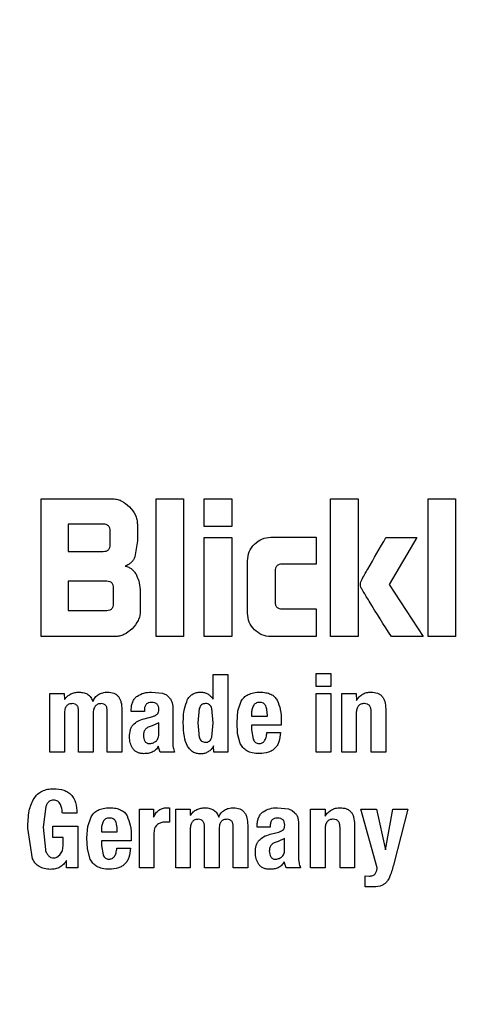
# Model space of a CAD drawing. Units: millimetres. Extents: x 0 to 210, y 0 to 297.
# Drawn here: x 132 to 133, y 201 to 202 of the extents above; entities that cross this region are included whole.
import ezdxf

# ---------------------------------------------------------------- set-up
doc = ezdxf.new("R2010")
doc.units = ezdxf.units.MM

msp = doc.modelspace()

# ---------------------------------------------------------------- linework, layer by layer
at = {"color": 7, "linetype": 'Continuous', "lineweight": 25}
for p, q in [((132.2862, 202.00711), (132.35827, 202.00711)), ((132.2862, 201.86711), (132.2862, 202.00711)), ((132.40321, 202.00711), (132.43116, 202.00711)), ((132.40321, 201.86711), (132.40321, 202.00711)), ((132.43116, 202.00711), (132.43116, 201.86711)), ((132.45208, 202.00711), (132.48003, 202.00711)), ((132.45208, 201.9791), (132.45208, 202.00711)), ((132.48003, 202.00711), (132.48003, 201.9791)), ((132.58045, 202.00711), (132.60839, 202.00711)), ((132.58045, 201.86711), (132.58045, 202.00711)), ((132.60839, 202.00711), (132.60839, 201.86711)), ((132.67956, 202.00711), (132.70751, 202.00711)), ((132.67956, 201.86711), (132.67956, 202.00711)), ((132.70751, 202.00711), (132.70751, 201.86711)), ((132.31387, 201.9813), (132.31387, 201.95363)), ((132.34946, 201.9813), (132.31387, 201.9813)), ((132.38415, 201.98123), (132.38415, 201.96444)), ((132.48003, 201.9791), (132.45208, 201.9791)), ((132.35648, 201.96065), (132.35648, 201.97435)), ((132.45208, 201.96788), (132.48003, 201.96788)), ((132.45208, 201.86711), (132.45208, 201.96788)), ((132.48003, 201.96788), (132.48003, 201.86711)), ((132.51988, 201.96802), (132.566, 201.96802)), ((132.566, 201.96802), (132.566, 201.94069)), ((132.63682, 201.96795), (132.66828, 201.96795)), ((132.66828, 201.96795), (132.64013, 201.91998)), ((132.38415, 201.96444), (132.38161, 201.94819)), ((132.31387, 201.95363), (132.34946, 201.95363)), ((132.49613, 201.89086), (132.49613, 201.9442)), ((132.566, 201.94069), (132.53124, 201.94069)), ((132.52408, 201.93367), (132.52408, 201.90215)), ((132.31387, 201.92335), (132.31387, 201.89375)), ((132.35297, 201.92335), (132.31387, 201.92335)), ((132.64013, 201.91998), (132.67447, 201.86711)), ((132.35992, 201.9007), (132.35992, 201.9164)), ((132.38697, 201.91289), (132.38697, 201.89299)), ((132.31387, 201.89375), (132.35297, 201.89375)), ((132.53124, 201.8952), (132.566, 201.8952)), ((132.566, 201.8952), (132.566, 201.86711)), ((132.36109, 201.86711), (132.2862, 201.86711)), ((132.43116, 201.86711), (132.40321, 201.86711)), ((132.48003, 201.86711), (132.45208, 201.86711)), ((132.566, 201.86711), (132.51988, 201.86711)), ((132.60839, 201.86711), (132.58045, 201.86711)), ((132.67447, 201.86711), (132.64226, 201.86711)), ((132.70751, 201.86711), (132.67956, 201.86711)), ((132.4612, 201.82861), (132.47595, 201.82861)), ((132.4612, 201.8036), (132.4612, 201.82861)), ((132.47595, 201.82861), (132.47595, 201.74961)), ((132.56587, 201.82953), (132.58062, 201.82953)), ((132.56587, 201.81646), (132.56587, 201.82953)), ((132.58062, 201.82953), (132.58062, 201.81646)), ((132.29515, 201.80916), (132.30983, 201.80916)), ((132.29515, 201.74961), (132.29515, 201.80916)), ((132.30983, 201.80916), (132.30997, 201.80302)), ((132.39863, 201.8107), (132.4097, 201.80945)), ((132.4097, 201.80945), (132.4136, 201.80792)), ((132.4136, 201.80792), (132.41619, 201.80554)), ((132.58062, 201.81646), (132.56587, 201.81646)), ((132.56587, 201.80911), (132.58062, 201.80911)), ((132.56587, 201.74961), (132.56587, 201.80911)), ((132.58062, 201.80911), (132.58062, 201.74961)), ((132.59186, 201.80916), (132.60654, 201.80916)), ((132.59186, 201.74961), (132.59186, 201.80916)), ((132.60654, 201.80916), (132.60668, 201.80215)), ((132.4194, 201.79993), (132.42003, 201.79646)), ((132.48627, 201.79155), (132.48955, 201.80139)), ((132.3099, 201.78879), (132.3099, 201.74961)), ((132.32438, 201.74961), (132.32438, 201.79122)), ((132.33919, 201.78879), (132.33919, 201.74961)), ((132.35356, 201.74961), (132.35356, 201.79122)), ((132.36837, 201.7929), (132.36837, 201.74961)), ((132.37793, 201.79084), (132.37793, 201.79225)), ((132.39122, 201.79084), (132.37793, 201.79084)), ((132.39122, 201.79252), (132.39122, 201.79084)), ((132.42003, 201.79646), (132.42003, 201.79241)), ((132.42003, 201.79241), (132.42003, 201.76107)), ((132.44708, 201.79411), (132.44558, 201.77939)), ((132.4612, 201.77939), (132.45974, 201.79408)), ((132.48541, 201.77993), (132.48627, 201.79155)), ((132.50016, 201.78841), (132.50016, 201.78609)), ((132.60661, 201.78911), (132.60661, 201.74961)), ((132.62174, 201.74961), (132.62174, 201.79068)), ((132.63655, 201.79376), (132.63655, 201.74961)), ((132.39117, 201.78366), (132.39982, 201.78598)), ((132.40587, 201.77933), (132.39917, 201.77637)), ((132.40587, 201.76761), (132.40587, 201.77933)), ((132.44558, 201.77939), (132.44707, 201.76472)), ((132.45972, 201.76475), (132.4612, 201.77939)), ((132.48595, 201.76875), (132.48541, 201.77993)), ((132.50016, 201.78609), (132.51626, 201.78609)), ((132.53042, 201.78047), (132.53042, 201.77706)), ((132.48864, 201.7585), (132.48595, 201.76875)), ((132.50016, 201.77706), (132.50016, 201.77225)), ((132.53042, 201.77706), (132.50016, 201.77706)), ((132.50016, 201.77225), (132.50187, 201.76282)), ((132.51583, 201.76961), (132.52956, 201.76961)), ((132.3099, 201.74961), (132.29515, 201.74961)), ((132.33919, 201.74961), (132.32438, 201.74961)), ((132.36837, 201.74961), (132.35356, 201.74961)), ((132.40744, 201.74961), (132.40538, 201.75577)), ((132.42186, 201.74961), (132.40744, 201.74961)), ((132.46176, 201.74961), (132.46162, 201.75593)), ((132.47595, 201.74961), (132.46176, 201.74961)), ((132.58062, 201.74961), (132.56587, 201.74961)), ((132.60661, 201.74961), (132.59186, 201.74961)), ((132.63655, 201.74961), (132.62174, 201.74961)), ((132.29102, 201.69453), (132.28853, 201.67329)), ((132.32265, 201.68761), (132.3079, 201.68761)), ((132.38625, 201.69166), (132.40045, 201.69166)), ((132.38625, 201.63211), (132.38625, 201.69166)), ((132.40045, 201.69166), (132.40059, 201.6836)), ((132.41392, 201.69315), (132.41662, 201.69296)), ((132.41662, 201.69296), (132.41662, 201.67837)), ((132.42311, 201.69166), (132.43779, 201.69166)), ((132.42311, 201.63211), (132.42311, 201.69166)), ((132.43779, 201.69166), (132.43793, 201.68552)), ((132.52658, 201.6932), (132.53765, 201.69195)), ((132.53765, 201.69195), (132.54155, 201.69042)), ((132.54155, 201.69042), (132.54415, 201.68804)), ((132.56019, 201.69166), (132.57487, 201.69166)), ((132.56019, 201.63211), (132.56019, 201.69166)), ((132.57487, 201.69166), (132.57502, 201.68465)), ((132.61115, 201.69166), (132.62709, 201.69166)), ((132.62785, 201.63211), (132.61115, 201.69166)), ((132.62709, 201.69166), (132.63617, 201.65049)), ((132.63617, 201.65049), (132.6439, 201.69166)), ((132.6439, 201.69166), (132.65919, 201.69166)), ((132.65919, 201.69166), (132.64481, 201.63611)), ((132.33373, 201.67405), (132.33701, 201.68389)), ((132.41662, 201.67837), (132.41197, 201.67858)), ((132.54735, 201.68243), (132.54798, 201.67896)), ((132.54798, 201.67896), (132.54798, 201.67491)), ((132.27745, 201.64131), (132.27283, 201.67248)), ((132.28853, 201.67329), (132.29059, 201.65064)), ((132.29823, 201.67459), (132.32352, 201.67459)), ((132.29823, 201.66297), (132.29823, 201.67459)), ((132.32352, 201.67459), (132.32352, 201.63211)), ((132.33287, 201.66243), (132.33373, 201.67405)), ((132.34762, 201.67091), (132.34762, 201.66859)), ((132.34762, 201.66859), (132.36372, 201.66859)), ((132.40101, 201.66783), (132.40101, 201.63211)), ((132.43786, 201.67129), (132.43786, 201.63211)), ((132.45234, 201.63211), (132.45234, 201.67372)), ((132.46714, 201.67129), (132.46714, 201.63211)), ((132.48152, 201.63211), (132.48152, 201.67372)), ((132.49632, 201.6754), (132.49632, 201.63211)), ((132.50589, 201.67334), (132.50589, 201.67475)), ((132.51918, 201.67334), (132.50589, 201.67334)), ((132.51913, 201.66616), (132.52777, 201.66848)), ((132.51918, 201.67502), (132.51918, 201.67334)), ((132.54798, 201.67491), (132.54798, 201.64357)), ((132.57495, 201.67161), (132.57495, 201.63211)), ((132.59008, 201.63211), (132.59008, 201.67318)), ((132.60488, 201.67626), (132.60488, 201.63211)), ((132.30877, 201.66297), (132.29823, 201.66297)), ((132.30877, 201.65486), (132.30877, 201.66297)), ((132.33341, 201.65125), (132.33287, 201.66243)), ((132.34762, 201.65956), (132.34762, 201.65475)), ((132.37788, 201.65956), (132.34762, 201.65956)), ((132.37788, 201.66297), (132.37788, 201.65956)), ((132.53382, 201.66183), (132.52712, 201.65887)), ((132.53382, 201.65011), (132.53382, 201.66183)), ((132.3054, 201.64547), (132.30789, 201.64949)), ((132.30789, 201.64949), (132.30877, 201.65486)), ((132.3361, 201.641), (132.33341, 201.65125)), ((132.34762, 201.65475), (132.34933, 201.64532)), ((132.36329, 201.65211), (132.37701, 201.65211)), ((132.30234, 201.64308), (132.3054, 201.64547)), ((132.31219, 201.63211), (132.31204, 201.6394)), ((132.53539, 201.63211), (132.53334, 201.63827)), ((132.32352, 201.63211), (132.31219, 201.63211)), ((132.40101, 201.63211), (132.38625, 201.63211)), ((132.43786, 201.63211), (132.42311, 201.63211)), ((132.46714, 201.63211), (132.45234, 201.63211)), ((132.49632, 201.63211), (132.48152, 201.63211)), ((132.54982, 201.63211), (132.53539, 201.63211)), ((132.57495, 201.63211), (132.56019, 201.63211)), ((132.60488, 201.63211), (132.59008, 201.63211)), ((132.61569, 201.62406), (132.61969, 201.62368)), ((132.61569, 201.61277), (132.61569, 201.62406)), ((132.6219, 201.61277), (132.61569, 201.61277))]:
    msp.add_line(p, q, dxfattribs=at)
for start, end in [(0, 90.61413), (132.70982, 0)]:
    msp.add_arc((132.72456, 200.53211), 3.125, start, end, dxfattribs=at)
at = {"color": 8, "linetype": 'Continuous', "lineweight": 18}
for centre, radius, start, end in [((132.72629, 200.53073), 2.71956, 269.96363, 88.90806), ((132.72456, 200.53211), 2.33817, 270, 86.59169), ((132.72456, 200.53211), 2.36701, 136.41771, 270.1692), ((132.72456, 200.53211), 2.33817, 136.58215, 270), ((132.72456, 200.53211), 2.08476, 138.58128, 270.1692)]:
    msp.add_arc(centre, radius, start, end, dxfattribs=at)
for points, knots in [([(132.72459, 197.47113), (132.59103, 197.47618), (132.3239, 197.48629), (131.93008, 197.5676), (131.54984, 197.69587), (131.18971, 197.87368), (130.85584, 198.09671), (130.55394, 198.36148), (130.28918, 198.66337), (130.06609, 198.99724), (129.8885, 199.35737), (129.75942, 199.7376), (129.68109, 200.13143), (129.65482, 200.53212), (129.68109, 200.93279), (129.75939, 201.32666), (129.88861, 201.70672), (130.06565, 202.06749), (130.29085, 202.39901), (130.48608, 202.63512), (130.61602, 202.7462), (130.64445, 202.77051)], [0, 0, 0, 0, 0.0547043, 0.1094087, 0.164113, 0.2188173, 0.2735216, 0.3282259, 0.3829303, 0.4376346, 0.4923389, 0.5470432, 0.6017476, 0.6564519, 0.7111562, 0.7658605, 0.8205649, 0.8752692, 0.9299735, 0.9846778, 1, 1, 1, 1]), ([(132.72456, 197.81117), (132.61395, 197.81507), (132.3893, 197.823), (132.05257, 197.88833), (131.74458, 197.98721), (131.47077, 198.11199), (131.23142, 198.25183), (131.00587, 198.41637), (130.79717, 198.60473), (130.60881, 198.81344), (130.44427, 199.03899), (130.30441, 199.27833), (130.17976, 199.55215), (130.08024, 199.86013), (130.01731, 200.19687), (129.99688, 200.53212), (130.01731, 200.86737), (130.08025, 201.2041), (130.17974, 201.51212), (130.30449, 201.78581), (130.44396, 202.0256), (130.61004, 202.24947), (130.739, 202.40134), (130.81709, 202.47109), (130.82541, 202.47853)], [0, 0, 0, 0, 0.0514852, 0.1045669, 0.1591365, 0.2018009, 0.2444612, 0.2880334, 0.3316015, 0.3751737, 0.4187418, 0.4614062, 0.5040665, 0.5586397, 0.6117205, 0.6632029, 0.7146891, 0.7677699, 0.8223394, 0.8650038, 0.9076641, 0.9512364, 0.9948044, 1, 1, 1, 1]), ([(132.72456, 198.06548), (132.62437, 198.06901), (132.4209, 198.07618), (132.11589, 198.1353), (131.83693, 198.22479), (131.5889, 198.3377), (131.37209, 198.46424), (131.16773, 198.61313), (130.97862, 198.78358), (130.80788, 198.97245), (130.6587, 199.17657), (130.53181, 199.3932), (130.41865, 199.64106), (130.32818, 199.91989), (130.27077, 200.22482), (130.25183, 200.52846), (130.26988, 200.83215), (130.32637, 201.13725), (130.41605, 201.41632), (130.52838, 201.66461), (130.65498, 201.88126), (130.79725, 202.08019), (130.90733, 202.19774), (130.95946, 202.25341)], [0, 0, 0, 0, 0.0519882, 0.1055854, 0.1606879, 0.2037581, 0.2468329, 0.2908176, 0.334807, 0.3787918, 0.4227812, 0.4658514, 0.5089261, 0.5640246, 0.6176228, 0.6696141, 0.7216012, 0.7751995, 0.830302, 0.8733722, 0.916447, 0.9604317, 1, 1, 1, 1])]:
    msp.add_open_spline(points, degree=3, knots=knots, dxfattribs=at)
at = {"color": 7, "linetype": 'Continuous', "lineweight": 25}
for points, knots in [([(132.35827, 202.00711), (132.35987, 202.00702), (132.36308, 202.00682), (132.36951, 202.00467), (132.37342, 202.00134), (132.37609, 201.99906)], [0, 0, 0, 0, 0.2399653, 0.4800182, 1, 1, 1, 1]), ([(132.37609, 201.99906), (132.37837, 201.99639), (132.3817, 201.99248), (132.38385, 201.98604), (132.38405, 201.98284), (132.38415, 201.98123)], [0, 0, 0, 0, 0.5199815, 0.7600345, 1, 1, 1, 1]), ([(132.35648, 201.97435), (132.35642, 201.97539), (132.35633, 201.97686), (132.35555, 201.97859), (132.35476, 201.9796), (132.35374, 201.98038), (132.35199, 201.98116), (132.3505, 201.98124), (132.34946, 201.9813)], [0, 0, 0, 0, 0.2718842, 0.3882078, 0.4981963, 0.6084518, 0.7255316, 1, 1, 1, 1]), ([(132.50307, 201.96101), (132.50551, 201.96306), (132.51038, 201.96714), (132.51671, 201.96773), (132.51988, 201.96802)], [0, 0, 0, 0, 0.5001155, 1, 1, 1, 1]), ([(132.61129, 201.92266), (132.61151, 201.92313), (132.6136, 201.92758), (132.62239, 201.94254), (132.63069, 201.95715), (132.63682, 201.96795)], [0, 0, 0, 0, 0.0301778, 0.2831585, 1, 1, 1, 1]), ([(132.34946, 201.95363), (132.3505, 201.95369), (132.35199, 201.95378), (132.35374, 201.95456), (132.35476, 201.95535), (132.35555, 201.95637), (132.35633, 201.95812), (132.35642, 201.95961), (132.35648, 201.96065)], [0, 0, 0, 0, 0.2731775, 0.3898789, 0.5000002, 0.6101215, 0.7268228, 1, 1, 1, 1]), ([(132.49613, 201.9442), (132.49642, 201.94736), (132.497, 201.95368), (132.50105, 201.95857), (132.50307, 201.96101)], [0, 0, 0, 0, 0.4997507, 1, 1, 1, 1]), ([(132.38161, 201.94819), (132.38115, 201.9471), (132.38024, 201.94495), (132.37797, 201.94225), (132.37511, 201.9401), (132.37285, 201.93922), (132.37169, 201.93877)], [0, 0, 0, 0, 0.2501274, 0.4908259, 0.7363043, 1, 1, 1, 1]), ([(132.37169, 201.93877), (132.37293, 201.93841), (132.37537, 201.93772), (132.37859, 201.93568), (132.38132, 201.93296), (132.38258, 201.9307), (132.38324, 201.92954)], [0, 0, 0, 0, 0.2525755, 0.4945144, 0.7393068, 1, 1, 1, 1]), ([(132.53124, 201.94069), (132.53017, 201.94063), (132.52865, 201.94055), (132.52687, 201.93976), (132.52583, 201.93898), (132.52503, 201.93796), (132.52423, 201.93621), (132.52414, 201.93472), (132.52408, 201.93367)], [0, 0, 0, 0, 0.2757194, 0.3931668, 0.5035541, 0.6134152, 0.7293726, 1, 1, 1, 1]), ([(132.38324, 201.92954), (132.38433, 201.92693), (132.38655, 201.9216), (132.38683, 201.91583), (132.38697, 201.91289)], [0, 0, 0, 0, 0.4888788, 1, 1, 1, 1]), ([(132.35992, 201.9164), (132.35986, 201.91743), (132.35977, 201.91891), (132.359, 201.92064), (132.35822, 201.92165), (132.35721, 201.92243), (132.35548, 201.9232), (132.354, 201.92329), (132.35297, 201.92335)], [0, 0, 0, 0, 0.2731775, 0.3898789, 0.5000002, 0.6101215, 0.7268228, 1, 1, 1, 1]), ([(132.61135, 201.91722), (132.61108, 201.91814), (132.61054, 201.91995), (132.61104, 201.92177), (132.61129, 201.92266)], [0, 0, 0, 0, 0.5091069, 1, 1, 1, 1]), ([(132.64226, 201.86711), (132.63469, 201.87906), (132.62508, 201.89424), (132.61518, 201.91053), (132.61235, 201.91524), (132.61161, 201.91672), (132.61135, 201.91722)], [0, 0, 0, 0, 0.7204831, 0.9153215, 0.9714117, 1, 1, 1, 1]), ([(132.35297, 201.89375), (132.354, 201.89381), (132.35548, 201.8939), (132.35721, 201.89467), (132.35822, 201.89545), (132.359, 201.89646), (132.35977, 201.89819), (132.35986, 201.89967), (132.35992, 201.9007)], [0, 0, 0, 0, 0.2731772, 0.3898786, 0.4999998, 0.6101211, 0.7268226, 1, 1, 1, 1]), ([(132.52408, 201.90215), (132.52414, 201.90111), (132.52423, 201.89963), (132.52503, 201.8979), (132.52583, 201.89689), (132.52687, 201.89612), (132.52865, 201.89534), (132.53017, 201.89526), (132.53124, 201.8952)], [0, 0, 0, 0, 0.2693308, 0.3849117, 0.4946429, 0.6051674, 0.7229939, 1, 1, 1, 1]), ([(132.38697, 201.89299), (132.38687, 201.89138), (132.38668, 201.88816), (132.38453, 201.8817), (132.38119, 201.87778), (132.37892, 201.8751)], [0, 0, 0, 0, 0.2406869, 0.4809872, 1, 1, 1, 1]), ([(132.50305, 201.87403), (132.50103, 201.87647), (132.49698, 201.88136), (132.49642, 201.88769), (132.49613, 201.89086)], [0, 0, 0, 0, 0.4981612, 1, 1, 1, 1]), ([(132.37892, 201.8751), (132.37625, 201.87284), (132.37235, 201.86953), (132.36592, 201.8674), (132.3627, 201.86721), (132.36109, 201.86711)], [0, 0, 0, 0, 0.51782733, 0.75843037, 1, 1, 1, 1]), ([(132.51988, 201.86711), (132.5167, 201.8674), (132.51038, 201.86796), (132.50549, 201.87201), (132.50305, 201.87403)], [0, 0, 0, 0, 0.5018342, 1, 1, 1, 1]), ([(132.30997, 201.80302), (132.31094, 201.8042), (132.3128, 201.80649), (132.31645, 201.80895), (132.32057, 201.81045), (132.32348, 201.81059), (132.32498, 201.81065)], [0, 0, 0, 0, 0.2599474, 0.5030166, 0.7445065, 1, 1, 1, 1]), ([(132.32498, 201.81065), (132.32664, 201.81054), (132.32976, 201.81033), (132.33396, 201.80845), (132.3372, 201.80532), (132.33833, 201.80259), (132.33892, 201.80116)], [0, 0, 0, 0, 0.2739181, 0.5141574, 0.7467244, 1, 1, 1, 1]), ([(132.33892, 201.80116), (132.33963, 201.80262), (132.341, 201.80541), (132.34455, 201.80853), (132.349, 201.81038), (132.35227, 201.81054), (132.35399, 201.81063)], [0, 0, 0, 0, 0.25333649, 0.48750195, 0.72839595, 1, 1, 1, 1]), ([(132.35399, 201.81063), (132.35615, 201.81045), (132.35927, 201.8102), (132.36282, 201.80819), (132.3649, 201.80619), (132.36649, 201.80362), (132.36808, 201.79921), (132.36825, 201.79551), (132.36837, 201.7929)], [0, 0, 0, 0, 0.2459099, 0.3550449, 0.4628951, 0.5762113, 0.7008593, 1, 1, 1, 1]), ([(132.3841, 201.80666), (132.38623, 201.80785), (132.39074, 201.81036), (132.39591, 201.81058), (132.39863, 201.8107)], [0, 0, 0, 0, 0.4733799, 1, 1, 1, 1]), ([(132.43521, 201.80338), (132.43597, 201.8045), (132.43743, 201.80669), (132.44061, 201.80906), (132.44438, 201.81049), (132.44709, 201.81063), (132.4485, 201.8107)], [0, 0, 0, 0, 0.2533891, 0.4917352, 0.734453, 1, 1, 1, 1]), ([(132.4485, 201.8107), (132.44977, 201.81062), (132.45225, 201.81045), (132.45573, 201.80902), (132.45882, 201.80674), (132.46039, 201.80467), (132.4612, 201.8036)], [0, 0, 0, 0, 0.2497577, 0.488859, 0.7338017, 1, 1, 1, 1]), ([(132.48955, 201.80139), (132.49046, 201.80275), (132.49233, 201.80555), (132.4952, 201.8073), (132.49667, 201.8082)], [0, 0, 0, 0, 0.4874047, 1, 1, 1, 1]), ([(132.49667, 201.8082), (132.49844, 201.80892), (132.50232, 201.81051), (132.50652, 201.81059), (132.50881, 201.81063)], [0, 0, 0, 0, 0.4552626, 1, 1, 1, 1]), ([(132.50881, 201.81063), (132.51081, 201.81054), (132.51453, 201.81037), (132.51958, 201.80883), (132.52367, 201.80627), (132.52535, 201.80374), (132.52617, 201.8025)], [0, 0, 0, 0, 0.2982238, 0.5527594, 0.7793968, 1, 1, 1, 1]), ([(132.60668, 201.80215), (132.60759, 201.80345), (132.60934, 201.80596), (132.613, 201.80871), (132.61723, 201.81041), (132.62028, 201.8106), (132.62185, 201.8107)], [0, 0, 0, 0, 0.25962538, 0.50106884, 0.74194903, 1, 1, 1, 1]), ([(132.62185, 201.8107), (132.62402, 201.81055), (132.62715, 201.81034), (132.63074, 201.80844), (132.63287, 201.80654), (132.6345, 201.80407), (132.63617, 201.79985), (132.63639, 201.79628), (132.63655, 201.79376)], [0, 0, 0, 0, 0.2515483, 0.3623409, 0.4707576, 0.5834826, 0.7064997, 1, 1, 1, 1]), ([(132.31817, 201.79894), (132.31695, 201.79886), (132.31518, 201.79874), (132.31317, 201.79761), (132.31198, 201.79647), (132.31106, 201.79499), (132.31012, 201.79244), (132.30999, 201.7903), (132.3099, 201.78879)], [0, 0, 0, 0, 0.2420195, 0.3500588, 0.4575764, 0.5713395, 0.6971112, 1, 1, 1, 1]), ([(132.32438, 201.79122), (132.32433, 201.79235), (132.32426, 201.79396), (132.32357, 201.79587), (132.32288, 201.79699), (132.32198, 201.79787), (132.32045, 201.79874), (132.3191, 201.79886), (132.31817, 201.79894)], [0, 0, 0, 0, 0.29929289, 0.42409098, 0.53755635, 0.6454968, 0.75460598, 1, 1, 1, 1]), ([(132.3474, 201.79894), (132.34618, 201.79886), (132.34441, 201.79875), (132.34239, 201.79761), (132.34121, 201.79647), (132.3403, 201.79499), (132.33938, 201.79244), (132.33927, 201.7903), (132.33919, 201.78879)], [0, 0, 0, 0, 0.2426523, 0.3506737, 0.4580259, 0.571571, 0.69716, 1, 1, 1, 1]), ([(132.35356, 201.79122), (132.35351, 201.79235), (132.35344, 201.79396), (132.35276, 201.79587), (132.35208, 201.79699), (132.35118, 201.79787), (132.34967, 201.79874), (132.34833, 201.79886), (132.3474, 201.79894)], [0, 0, 0, 0, 0.3003843, 0.425519, 0.5391262, 0.6469793, 0.7557717, 1, 1, 1, 1]), ([(132.37793, 201.79225), (132.37799, 201.79382), (132.37811, 201.79678), (132.37928, 201.80085), (132.38121, 201.80428), (132.38314, 201.80588), (132.3841, 201.80666)], [0, 0, 0, 0, 0.2887798, 0.5422535, 0.7736251, 1, 1, 1, 1]), ([(132.39857, 201.80016), (132.39748, 201.80009), (132.39591, 201.79999), (132.39409, 201.79913), (132.39302, 201.79827), (132.3922, 201.79716), (132.39138, 201.79526), (132.39129, 201.79365), (132.39122, 201.79252)], [0, 0, 0, 0, 0.2684632, 0.3839187, 0.493713, 0.6044368, 0.7225254, 1, 1, 1, 1]), ([(132.4059, 201.79295), (132.40585, 201.79403), (132.40579, 201.79557), (132.40498, 201.79737), (132.40416, 201.79842), (132.40309, 201.79923), (132.40125, 201.80003), (132.39968, 201.80011), (132.39857, 201.80016)], [0, 0, 0, 0, 0.27057205, 0.38601734, 0.49528392, 0.60525294, 0.72268212, 1, 1, 1, 1]), ([(132.41619, 201.80554), (132.41689, 201.80474), (132.41834, 201.8031), (132.41904, 201.80101), (132.4194, 201.79993)], [0, 0, 0, 0, 0.4825491, 1, 1, 1, 1]), ([(132.4308, 201.77939), (132.43084, 201.7842), (132.43092, 201.79249), (132.43395, 201.80016), (132.43521, 201.80338)], [0, 0, 0, 0, 0.5814048, 1, 1, 1, 1]), ([(132.45337, 201.799), (132.45263, 201.79895), (132.45123, 201.79886), (132.44934, 201.79786), (132.44789, 201.79623), (132.44736, 201.79485), (132.44708, 201.79411)], [0, 0, 0, 0, 0.2544427, 0.4864766, 0.7258688, 1, 1, 1, 1]), ([(132.45739, 201.79788), (132.45683, 201.79821), (132.45559, 201.79893), (132.45415, 201.79898), (132.45337, 201.799)], [0, 0, 0, 0, 0.45120962, 1, 1, 1, 1]), ([(132.45974, 201.79408), (132.45947, 201.79486), (132.45898, 201.79631), (132.45789, 201.79738), (132.45739, 201.79788)], [0, 0, 0, 0, 0.53485075, 1, 1, 1, 1]), ([(132.50827, 201.80024), (132.50755, 201.8002), (132.5062, 201.8001), (132.50435, 201.79937), (132.50284, 201.79817), (132.50221, 201.79708), (132.50189, 201.79652)], [0, 0, 0, 0, 0.2740928, 0.5185962, 0.7532064, 1, 1, 1, 1]), ([(132.51464, 201.79662), (132.51434, 201.79719), (132.51375, 201.79829), (132.51224, 201.79949), (132.51037, 201.80017), (132.509, 201.80022), (132.50827, 201.80024)], [0, 0, 0, 0, 0.2443774, 0.4759627, 0.7204505, 1, 1, 1, 1]), ([(132.52617, 201.8025), (132.52743, 201.79936), (132.53024, 201.7923), (132.53036, 201.78469), (132.53042, 201.78047)], [0, 0, 0, 0, 0.44523795, 1, 1, 1, 1]), ([(132.61493, 201.79903), (132.61368, 201.79894), (132.61189, 201.7988), (132.60983, 201.79768), (132.60862, 201.79656), (132.6077, 201.79512), (132.60678, 201.79265), (132.60668, 201.79058), (132.60661, 201.78911)], [0, 0, 0, 0, 0.2504029, 0.3607481, 0.4689233, 0.5816825, 0.7050289, 1, 1, 1, 1]), ([(132.62174, 201.79068), (132.62169, 201.79192), (132.62161, 201.79368), (132.62085, 201.79577), (132.6201, 201.79698), (132.61911, 201.79792), (132.61743, 201.79886), (132.61595, 201.79896), (132.61493, 201.79903)], [0, 0, 0, 0, 0.3001588, 0.4248713, 0.5380062, 0.6455259, 0.7543199, 1, 1, 1, 1]), ([(132.39982, 201.78598), (132.40082, 201.78627), (132.40261, 201.7868), (132.40402, 201.78801), (132.40465, 201.78855)], [0, 0, 0, 0, 0.5570211, 1, 1, 1, 1]), ([(132.40465, 201.78855), (132.40484, 201.7888), (132.40524, 201.78934), (132.40577, 201.79082), (132.40585, 201.79206), (132.4059, 201.79295)], [0, 0, 0, 0, 0.2025839, 0.4314396, 1, 1, 1, 1]), ([(132.50189, 201.79652), (132.50137, 201.79524), (132.5003, 201.79265), (132.50021, 201.78984), (132.50016, 201.78841)], [0, 0, 0, 0, 0.4912479, 1, 1, 1, 1]), ([(132.51626, 201.78609), (132.51624, 201.78813), (132.5162, 201.79173), (132.51511, 201.79515), (132.51464, 201.79662)], [0, 0, 0, 0, 0.5686876, 1, 1, 1, 1]), ([(132.37981, 201.77757), (132.38129, 201.77888), (132.38459, 201.7818), (132.38884, 201.783), (132.39117, 201.78366)], [0, 0, 0, 0, 0.4514642, 1, 1, 1, 1]), ([(132.4485, 201.74792), (132.4471, 201.74799), (132.44439, 201.74812), (132.44061, 201.74964), (132.43744, 201.7522), (132.43386, 201.75731), (132.43115, 201.76665), (132.43092, 201.77476), (132.4308, 201.77939)], [0, 0, 0, 0, 0.1035567, 0.1995406, 0.2959463, 0.4006719, 0.6572876, 1, 1, 1, 1]), ([(132.37609, 201.76507), (132.37624, 201.76753), (132.37646, 201.77103), (132.37805, 201.77522), (132.37924, 201.77681), (132.37981, 201.77757)], [0, 0, 0, 0, 0.5546299, 0.786977, 1, 1, 1, 1]), ([(132.39917, 201.77637), (132.39781, 201.77603), (132.39533, 201.77541), (132.39272, 201.77358), (132.39138, 201.77177), (132.39041, 201.76967), (132.39032, 201.7679), (132.39026, 201.76669)], [0, 0, 0, 0, 0.2871758, 0.526488, 0.6386515, 0.7519899, 1, 1, 1, 1]), ([(132.40271, 201.76061), (132.40319, 201.76102), (132.40414, 201.76183), (132.40512, 201.7635), (132.40574, 201.76545), (132.40582, 201.76686), (132.40587, 201.76761)], [0, 0, 0, 0, 0.2342187, 0.4691561, 0.7201744, 1, 1, 1, 1]), ([(132.50773, 201.75844), (132.50829, 201.75846), (132.50939, 201.7585), (132.51093, 201.75903), (132.51227, 201.75993), (132.51386, 201.76171), (132.51527, 201.76501), (132.51563, 201.76795), (132.51583, 201.76961)], [0, 0, 0, 0, 0.110211, 0.2129381, 0.3146478, 0.4219907, 0.6740785, 1, 1, 1, 1]), ([(132.52956, 201.76961), (132.5293, 201.76642), (132.52894, 201.76187), (132.52649, 201.75656), (132.52408, 201.75345), (132.52099, 201.75105), (132.51576, 201.74864), (132.51128, 201.74836), (132.50816, 201.74817)], [0, 0, 0, 0, 0.2751602, 0.3930137, 0.5040256, 0.6144454, 0.7306183, 1, 1, 1, 1]), ([(132.37934, 201.7536), (132.37837, 201.7554), (132.37645, 201.75899), (132.37621, 201.76305), (132.37609, 201.76507)], [0, 0, 0, 0, 0.5027947, 1, 1, 1, 1]), ([(132.39026, 201.76669), (132.39032, 201.76562), (132.39045, 201.76359), (132.39131, 201.76175), (132.39172, 201.76088)], [0, 0, 0, 0, 0.5281278, 1, 1, 1, 1]), ([(132.39172, 201.76088), (132.39198, 201.7605), (132.39247, 201.75975), (132.39355, 201.75894), (132.39481, 201.75844), (132.39572, 201.75839), (132.3962, 201.75837)], [0, 0, 0, 0, 0.25574267, 0.49508994, 0.73703267, 1, 1, 1, 1]), ([(132.3962, 201.75837), (132.39734, 201.75847), (132.3997, 201.75868), (132.40169, 201.75996), (132.40271, 201.76061)], [0, 0, 0, 0, 0.4871847, 1, 1, 1, 1]), ([(132.42003, 201.76107), (132.42005, 201.75883), (132.42009, 201.75491), (132.42133, 201.75121), (132.42186, 201.74961)], [0, 0, 0, 0, 0.5705685, 1, 1, 1, 1]), ([(132.44707, 201.76472), (132.44736, 201.76396), (132.44789, 201.76254), (132.44934, 201.76085), (132.45123, 201.75982), (132.45263, 201.75972), (132.45337, 201.75966)], [0, 0, 0, 0, 0.2785135, 0.5195226, 0.7499081, 1, 1, 1, 1]), ([(132.45337, 201.75966), (132.45411, 201.75972), (132.45555, 201.75981), (132.45747, 201.76085), (132.45893, 201.76255), (132.45945, 201.76398), (132.45972, 201.76475)], [0, 0, 0, 0, 0.2535865, 0.4846836, 0.7241361, 1, 1, 1, 1]), ([(132.49549, 201.75103), (132.49402, 201.75205), (132.49119, 201.75404), (132.48947, 201.75704), (132.48864, 201.7585)], [0, 0, 0, 0, 0.5157454, 1, 1, 1, 1]), ([(132.50187, 201.76282), (132.50217, 201.76217), (132.50274, 201.76094), (132.50412, 201.7595), (132.50582, 201.7586), (132.50708, 201.75849), (132.50773, 201.75844)], [0, 0, 0, 0, 0.275901, 0.5188032, 0.7516013, 1, 1, 1, 1]), ([(132.39041, 201.74811), (132.38921, 201.74819), (132.38692, 201.74833), (132.38378, 201.74941), (132.38114, 201.75113), (132.37994, 201.75278), (132.37934, 201.7536)], [0, 0, 0, 0, 0.2804898, 0.5300773, 0.7638634, 1, 1, 1, 1]), ([(132.39932, 201.7497), (132.39796, 201.74921), (132.39509, 201.74818), (132.39203, 201.74814), (132.39041, 201.74811)], [0, 0, 0, 0, 0.47105848, 1, 1, 1, 1]), ([(132.40538, 201.75577), (132.40456, 201.75443), (132.40302, 201.75191), (132.40049, 201.7504), (132.39932, 201.7497)], [0, 0, 0, 0, 0.5345415, 1, 1, 1, 1]), ([(132.46162, 201.75593), (132.46083, 201.75472), (132.45932, 201.75242), (132.45616, 201.74984), (132.45249, 201.74822), (132.44986, 201.74803), (132.4485, 201.74792)], [0, 0, 0, 0, 0.2667552, 0.5103654, 0.7485039, 1, 1, 1, 1]), ([(132.50816, 201.74817), (132.50572, 201.74823), (132.50129, 201.74833), (132.49728, 201.75019), (132.49549, 201.75103)], [0, 0, 0, 0, 0.5508532, 1, 1, 1, 1]), ([(132.27283, 201.67248), (132.27297, 201.67836), (132.27322, 201.68872), (132.27728, 201.70065), (132.28254, 201.70707), (132.28724, 201.71031), (132.29281, 201.71225), (132.29679, 201.71244), (132.29888, 201.71254)], [0, 0, 0, 0, 0.3249849, 0.5727727, 0.6783707, 0.7798609, 0.8847817, 1, 1, 1, 1]), ([(132.29888, 201.71254), (132.30247, 201.71233), (132.30761, 201.71201), (132.31359, 201.70921), (132.31706, 201.70642), (132.3197, 201.70279), (132.32231, 201.69657), (132.32251, 201.69131), (132.32265, 201.68761)], [0, 0, 0, 0, 0.2698374, 0.3852237, 0.4946006, 0.6047803, 0.7224355, 1, 1, 1, 1]), ([(132.29909, 201.70095), (132.29821, 201.70089), (132.29648, 201.70078), (132.29413, 201.69946), (132.29224, 201.69732), (132.29145, 201.69551), (132.29102, 201.69453)], [0, 0, 0, 0, 0.2379964, 0.4656306, 0.7118344, 1, 1, 1, 1]), ([(132.30585, 201.69663), (132.30549, 201.69728), (132.3048, 201.69852), (132.30319, 201.69992), (132.30125, 201.70079), (132.29983, 201.70089), (132.29909, 201.70095)], [0, 0, 0, 0, 0.2605071, 0.4997673, 0.7391514, 1, 1, 1, 1]), ([(132.3079, 201.68761), (132.30782, 201.68917), (132.30765, 201.6923), (132.30645, 201.69519), (132.30585, 201.69663)], [0, 0, 0, 0, 0.5003837, 1, 1, 1, 1]), ([(132.33701, 201.68389), (132.33792, 201.68525), (132.33979, 201.68805), (132.34266, 201.6898), (132.34413, 201.6907)], [0, 0, 0, 0, 0.48740378, 1, 1, 1, 1]), ([(132.34413, 201.6907), (132.3459, 201.69142), (132.34978, 201.69301), (132.35398, 201.69309), (132.35626, 201.69313)], [0, 0, 0, 0, 0.455263, 1, 1, 1, 1]), ([(132.35626, 201.69313), (132.35827, 201.69304), (132.36199, 201.69287), (132.36703, 201.69133), (132.37113, 201.68877), (132.37281, 201.68624), (132.37363, 201.685)], [0, 0, 0, 0, 0.2982237, 0.5527593, 0.7793967, 1, 1, 1, 1]), ([(132.40059, 201.6836), (132.40134, 201.68502), (132.40275, 201.68769), (132.40592, 201.69079), (132.40972, 201.69276), (132.4125, 201.69302), (132.41392, 201.69315)], [0, 0, 0, 0, 0.2757981, 0.5205641, 0.7543726, 1, 1, 1, 1]), ([(132.43793, 201.68552), (132.43889, 201.6867), (132.44075, 201.68899), (132.44441, 201.69145), (132.44852, 201.69295), (132.45144, 201.69309), (132.45293, 201.69315)], [0, 0, 0, 0, 0.2599476, 0.5030168, 0.7445067, 1, 1, 1, 1]), ([(132.45293, 201.69315), (132.45459, 201.69304), (132.45771, 201.69283), (132.46192, 201.69095), (132.46515, 201.68782), (132.46628, 201.68509), (132.46687, 201.68366)], [0, 0, 0, 0, 0.2739181, 0.5141575, 0.7467245, 1, 1, 1, 1]), ([(132.46687, 201.68366), (132.46759, 201.68512), (132.46896, 201.68791), (132.47251, 201.69103), (132.47696, 201.69288), (132.48022, 201.69304), (132.48195, 201.69313)], [0, 0, 0, 0, 0.25333671, 0.4875023, 0.72839625, 1, 1, 1, 1]), ([(132.48195, 201.69313), (132.48411, 201.69295), (132.48723, 201.6927), (132.49077, 201.69069), (132.49286, 201.68869), (132.49444, 201.68612), (132.49604, 201.68171), (132.49621, 201.67801), (132.49632, 201.6754)], [0, 0, 0, 0, 0.2459098, 0.3550448, 0.462895, 0.5762112, 0.7008592, 1, 1, 1, 1]), ([(132.50589, 201.67475), (132.50595, 201.67632), (132.50607, 201.67928), (132.50724, 201.68335), (132.50917, 201.68678), (132.5111, 201.68838), (132.51206, 201.68916)], [0, 0, 0, 0, 0.28877941, 0.54225294, 0.77362473, 1, 1, 1, 1]), ([(132.51206, 201.68916), (132.51419, 201.69035), (132.5187, 201.69286), (132.52386, 201.69308), (132.52658, 201.6932)], [0, 0, 0, 0, 0.4733799, 1, 1, 1, 1]), ([(132.54415, 201.68804), (132.54485, 201.68724), (132.5463, 201.6856), (132.547, 201.68351), (132.54735, 201.68243)], [0, 0, 0, 0, 0.4825465, 1, 1, 1, 1]), ([(132.57502, 201.68465), (132.57592, 201.68595), (132.57767, 201.68846), (132.58133, 201.69121), (132.58557, 201.69291), (132.58861, 201.6931), (132.59018, 201.6932)], [0, 0, 0, 0, 0.2596252, 0.5010686, 0.7419488, 1, 1, 1, 1]), ([(132.59018, 201.6932), (132.59235, 201.69305), (132.59548, 201.69284), (132.59908, 201.69094), (132.6012, 201.68904), (132.60284, 201.68657), (132.6045, 201.68235), (132.60473, 201.67878), (132.60488, 201.67626)], [0, 0, 0, 0, 0.2515477, 0.3623402, 0.4707569, 0.583482, 0.7064994, 1, 1, 1, 1]), ([(132.34935, 201.67902), (132.34882, 201.67774), (132.34776, 201.67515), (132.34766, 201.67234), (132.34762, 201.67091)], [0, 0, 0, 0, 0.49124894, 1, 1, 1, 1]), ([(132.35572, 201.68274), (132.35501, 201.6827), (132.35366, 201.6826), (132.35181, 201.68187), (132.3503, 201.68067), (132.34967, 201.67958), (132.34935, 201.67902)], [0, 0, 0, 0, 0.2740925, 0.5185957, 0.753206, 1, 1, 1, 1]), ([(132.3621, 201.67912), (132.3618, 201.67969), (132.36121, 201.68079), (132.3597, 201.68199), (132.35782, 201.68267), (132.35645, 201.68272), (132.35572, 201.68274)], [0, 0, 0, 0, 0.2443771, 0.4759623, 0.7204502, 1, 1, 1, 1]), ([(132.36372, 201.66859), (132.3637, 201.67063), (132.36366, 201.67423), (132.36257, 201.67765), (132.3621, 201.67912)], [0, 0, 0, 0, 0.5686875, 1, 1, 1, 1]), ([(132.37363, 201.685), (132.37488, 201.68186), (132.3777, 201.6748), (132.37781, 201.66719), (132.37788, 201.66297)], [0, 0, 0, 0, 0.4452379, 1, 1, 1, 1]), ([(132.41197, 201.67858), (132.41066, 201.67849), (132.40803, 201.67829), (132.40576, 201.67694), (132.40462, 201.67626)], [0, 0, 0, 0, 0.4991414, 1, 1, 1, 1]), ([(132.44612, 201.68144), (132.4449, 201.68136), (132.44314, 201.68124), (132.44112, 201.68011), (132.43993, 201.67897), (132.43902, 201.67749), (132.43808, 201.67494), (132.43795, 201.6728), (132.43786, 201.67129)], [0, 0, 0, 0, 0.2420194, 0.3500588, 0.4575764, 0.5713394, 0.6971112, 1, 1, 1, 1]), ([(132.45234, 201.67372), (132.45229, 201.67485), (132.45222, 201.67646), (132.45153, 201.67837), (132.45084, 201.67949), (132.44994, 201.68037), (132.44841, 201.68124), (132.44706, 201.68136), (132.44612, 201.68144)], [0, 0, 0, 0, 0.299293, 0.4240911, 0.5375565, 0.6454969, 0.7546061, 1, 1, 1, 1]), ([(132.47536, 201.68144), (132.47413, 201.68136), (132.47237, 201.68125), (132.47035, 201.68011), (132.46916, 201.67897), (132.46826, 201.67749), (132.46733, 201.67494), (132.46722, 201.6728), (132.46714, 201.67129)], [0, 0, 0, 0, 0.2426522, 0.3506736, 0.4580258, 0.571571, 0.69716, 1, 1, 1, 1]), ([(132.48152, 201.67372), (132.48147, 201.67485), (132.4814, 201.67646), (132.48071, 201.67837), (132.48003, 201.67949), (132.47914, 201.68037), (132.47762, 201.68124), (132.47628, 201.68136), (132.47536, 201.68144)], [0, 0, 0, 0, 0.3003845, 0.4255192, 0.5391264, 0.6469796, 0.7557719, 1, 1, 1, 1]), ([(132.52653, 201.68266), (132.52543, 201.68259), (132.52387, 201.68249), (132.52204, 201.68163), (132.52097, 201.68077), (132.52015, 201.67966), (132.51933, 201.67776), (132.51924, 201.67615), (132.51918, 201.67502)], [0, 0, 0, 0, 0.2684632, 0.3839187, 0.493713, 0.6044368, 0.7225254, 1, 1, 1, 1]), ([(132.53386, 201.67545), (132.53381, 201.67653), (132.53374, 201.67807), (132.53294, 201.67987), (132.53212, 201.68092), (132.53105, 201.68173), (132.5292, 201.68253), (132.52763, 201.68261), (132.52653, 201.68266)], [0, 0, 0, 0, 0.2705719, 0.3860171, 0.4952836, 0.6052526, 0.7226818, 1, 1, 1, 1]), ([(132.58327, 201.68153), (132.58202, 201.68144), (132.58022, 201.6813), (132.57816, 201.68018), (132.57696, 201.67906), (132.57604, 201.67762), (132.57511, 201.67515), (132.57501, 201.67308), (132.57495, 201.67161)], [0, 0, 0, 0, 0.2504029, 0.3607481, 0.4689233, 0.5816825, 0.7050289, 1, 1, 1, 1]), ([(132.59008, 201.67318), (132.59002, 201.67442), (132.58994, 201.67618), (132.58918, 201.67827), (132.58843, 201.67948), (132.58745, 201.68042), (132.58576, 201.68136), (132.58429, 201.68146), (132.58327, 201.68153)], [0, 0, 0, 0, 0.3001584, 0.4248709, 0.5380057, 0.6455254, 0.7543196, 1, 1, 1, 1]), ([(132.40462, 201.67626), (132.40409, 201.67581), (132.40299, 201.67489), (132.4014, 201.67207), (132.40117, 201.66958), (132.40101, 201.66783)], [0, 0, 0, 0, 0.2203742, 0.4508053, 1, 1, 1, 1]), ([(132.52777, 201.66848), (132.52877, 201.66877), (132.53057, 201.6693), (132.53198, 201.67051), (132.5326, 201.67105)], [0, 0, 0, 0, 0.5570225, 1, 1, 1, 1]), ([(132.5326, 201.67105), (132.53279, 201.6713), (132.5332, 201.67184), (132.53373, 201.67332), (132.5338, 201.67456), (132.53386, 201.67545)], [0, 0, 0, 0, 0.2025833, 0.4314389, 1, 1, 1, 1]), ([(132.50404, 201.64757), (132.5042, 201.65003), (132.50442, 201.65353), (132.50601, 201.65772), (132.5072, 201.65931), (132.50776, 201.66007)], [0, 0, 0, 0, 0.5546289, 0.7869763, 1, 1, 1, 1]), ([(132.50776, 201.66007), (132.50925, 201.66138), (132.51255, 201.6643), (132.5168, 201.6655), (132.51913, 201.66616)], [0, 0, 0, 0, 0.4514639, 1, 1, 1, 1]), ([(132.52712, 201.65887), (132.52577, 201.65853), (132.52329, 201.65791), (132.52068, 201.65608), (132.51934, 201.65427), (132.51837, 201.65217), (132.51828, 201.6504), (132.51821, 201.64919)], [0, 0, 0, 0, 0.2871762, 0.5264885, 0.6386519, 0.7519902, 1, 1, 1, 1]), ([(132.29059, 201.65064), (132.29098, 201.64938), (132.2917, 201.64707), (132.29363, 201.64425), (132.29622, 201.64244), (132.2982, 201.64226), (132.2992, 201.64216)], [0, 0, 0, 0, 0.3024763, 0.5514768, 0.7723396, 1, 1, 1, 1]), ([(132.35518, 201.64094), (132.35575, 201.64096), (132.35684, 201.641), (132.35839, 201.64153), (132.35973, 201.64243), (132.36131, 201.64421), (132.36272, 201.64751), (132.36308, 201.65045), (132.36329, 201.65211)], [0, 0, 0, 0, 0.1102109, 0.212938, 0.3146476, 0.4219906, 0.6740785, 1, 1, 1, 1]), ([(132.37701, 201.65211), (132.37676, 201.64892), (132.3764, 201.64437), (132.37394, 201.63906), (132.37154, 201.63595), (132.36845, 201.63355), (132.36321, 201.63114), (132.35874, 201.63086), (132.35561, 201.63067)], [0, 0, 0, 0, 0.27516024, 0.39301382, 0.50402572, 0.6144455, 0.73061835, 1, 1, 1, 1]), ([(132.50729, 201.6361), (132.50633, 201.6379), (132.50441, 201.64149), (132.50417, 201.64555), (132.50404, 201.64757)], [0, 0, 0, 0, 0.50279554, 1, 1, 1, 1]), ([(132.51821, 201.64919), (132.51828, 201.64812), (132.5184, 201.64609), (132.51927, 201.64425), (132.51968, 201.64338)], [0, 0, 0, 0, 0.52812803, 1, 1, 1, 1]), ([(132.53067, 201.64311), (132.53114, 201.64352), (132.5321, 201.64433), (132.53308, 201.646), (132.5337, 201.64795), (132.53378, 201.64936), (132.53382, 201.65011)], [0, 0, 0, 0, 0.2342189, 0.4691563, 0.7201746, 1, 1, 1, 1]), ([(132.29591, 201.63056), (132.29376, 201.63069), (132.28975, 201.63092), (132.2843, 201.63301), (132.27996, 201.63649), (132.2783, 201.63968), (132.27745, 201.64131)], [0, 0, 0, 0, 0.2826822, 0.5287818, 0.7594643, 1, 1, 1, 1]), ([(132.31204, 201.6394), (132.31111, 201.63803), (132.3093, 201.63539), (132.30541, 201.63252), (132.30087, 201.63079), (132.29761, 201.63064), (132.29591, 201.63056)], [0, 0, 0, 0, 0.2557358, 0.4951462, 0.7371217, 1, 1, 1, 1]), ([(132.2992, 201.64216), (132.29972, 201.64221), (132.30082, 201.64231), (132.30181, 201.64282), (132.30234, 201.64308)], [0, 0, 0, 0, 0.4656155, 1, 1, 1, 1]), ([(132.34294, 201.63353), (132.34148, 201.63455), (132.33865, 201.63654), (132.33693, 201.63954), (132.3361, 201.641)], [0, 0, 0, 0, 0.5157451, 1, 1, 1, 1]), ([(132.34933, 201.64532), (132.34963, 201.64467), (132.3502, 201.64344), (132.35157, 201.642), (132.35328, 201.6411), (132.35454, 201.64099), (132.35518, 201.64094)], [0, 0, 0, 0, 0.27590139, 0.51880365, 0.75160163, 1, 1, 1, 1]), ([(132.51968, 201.64338), (132.51993, 201.643), (132.52043, 201.64225), (132.5215, 201.64144), (132.52277, 201.64094), (132.52368, 201.64089), (132.52415, 201.64087)], [0, 0, 0, 0, 0.2557427, 0.4950899, 0.7370327, 1, 1, 1, 1]), ([(132.52415, 201.64087), (132.5253, 201.64097), (132.52765, 201.64118), (132.52965, 201.64246), (132.53067, 201.64311)], [0, 0, 0, 0, 0.4871846, 1, 1, 1, 1]), ([(132.53334, 201.63827), (132.53252, 201.63693), (132.53098, 201.63441), (132.52845, 201.6329), (132.52727, 201.6322)], [0, 0, 0, 0, 0.5345405, 1, 1, 1, 1]), ([(132.54798, 201.64357), (132.548, 201.64133), (132.54804, 201.63741), (132.54929, 201.63371), (132.54982, 201.63211)], [0, 0, 0, 0, 0.57057091, 1, 1, 1, 1]), ([(132.35561, 201.63067), (132.35318, 201.63073), (132.34875, 201.63083), (132.34474, 201.63269), (132.34294, 201.63353)], [0, 0, 0, 0, 0.5508529, 1, 1, 1, 1]), ([(132.51837, 201.63061), (132.51716, 201.63069), (132.51488, 201.63083), (132.51174, 201.63191), (132.5091, 201.63363), (132.5079, 201.63528), (132.50729, 201.6361)], [0, 0, 0, 0, 0.2804901, 0.5300777, 0.7638636, 1, 1, 1, 1]), ([(132.52727, 201.6322), (132.52592, 201.63171), (132.52304, 201.63068), (132.51999, 201.63064), (132.51837, 201.63061)], [0, 0, 0, 0, 0.4710591, 1, 1, 1, 1]), ([(132.62584, 201.62595), (132.62637, 201.6268), (132.62753, 201.62869), (132.62774, 201.6309), (132.62785, 201.63211)], [0, 0, 0, 0, 0.4511028, 1, 1, 1, 1]), ([(132.64481, 201.63611), (132.64363, 201.63191), (132.64204, 201.62624), (132.63913, 201.61977), (132.63743, 201.6177), (132.63671, 201.61682)], [0, 0, 0, 0, 0.6208673, 0.8386851, 1, 1, 1, 1]), ([(132.61969, 201.62368), (132.62094, 201.62376), (132.62272, 201.62387), (132.62479, 201.62487), (132.6255, 201.6256), (132.62584, 201.62595)], [0, 0, 0, 0, 0.5524115, 0.7828466, 1, 1, 1, 1]), ([(132.63671, 201.61682), (132.63586, 201.61614), (132.63408, 201.61471), (132.62907, 201.6129), (132.62488, 201.61282), (132.6219, 201.61277)], [0, 0, 0, 0, 0.2063165, 0.4349115, 1, 1, 1, 1])]:
    msp.add_open_spline(points, degree=3, knots=knots, dxfattribs=at)

doc.saveas('drawing.dxf')
